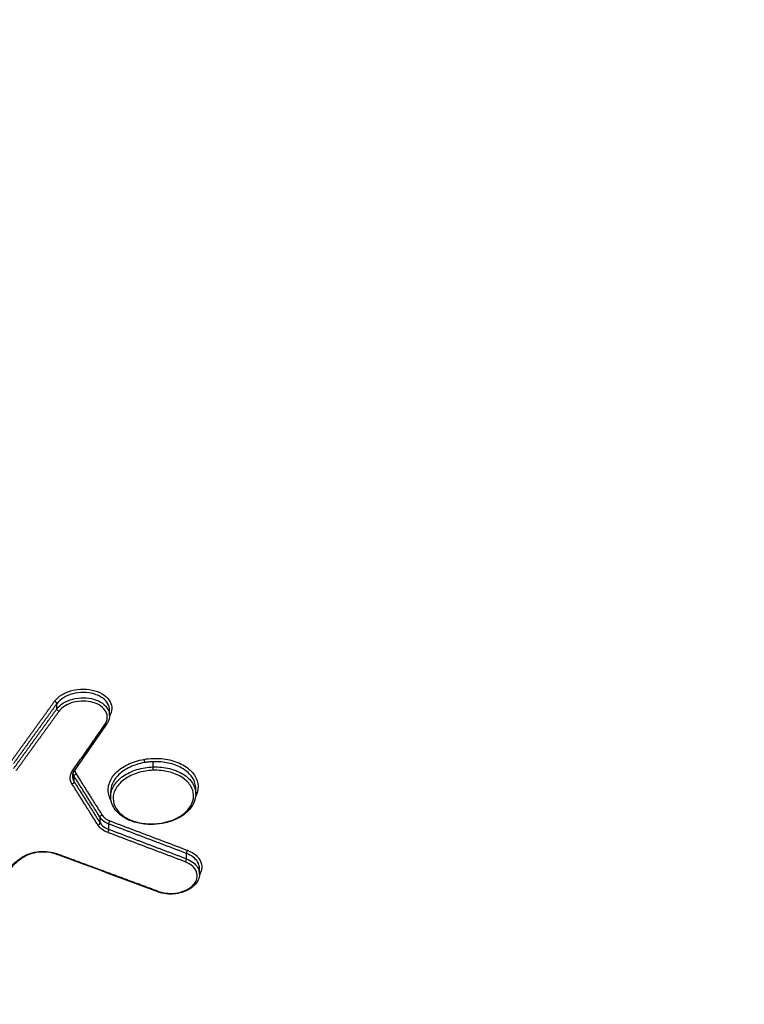
# Model space of a CAD drawing. Units: millimetres. Extents: x -1970 to 1514, y -2225 to 2600.
# Drawn here: x -126 to -95, y 653 to 695 of the extents above; entities that cross this region are included whole.
import ezdxf

# ---------------------------------------------------------------- set-up
doc = ezdxf.new("R2010")
doc.units = ezdxf.units.MM
doc.header["$LTSCALE"] = 20
doc.linetypes.add('HIDDEN', pattern=[9.525, 6.35, -3.175])
doc.layers.add('2d', color=230, linetype='Continuous')
doc.layers.add('ASTMF3101-TrainingEnvelope_Hatch', color=222, linetype='HIDDEN')

msp = doc.modelspace()

# ---------------------------------------------------------------- hatches: boundary and pattern name
at = {"layer": 'ASTMF3101-TrainingEnvelope_Hatch'}
h = msp.add_hatch(dxfattribs=at)
h.set_pattern_fill('ANSI31', color=256, scale=100)
h.paths.add_polyline_path([(598.775, -186.015, 0.414238), (508.775, -96.008), (452.167, -96.008, 0.188396), (476, -35), (476, 1595, 0.414214), (386, 1685), (-386, 1685, 0.414214), (-476, 1595), (-476, -35, 0.188396), (-452.167, -96.008), (-543.508, -96.008, 0.071918), (-569, -99.694), (-569, -30, 0.414214), (-619, 20), (-786.007, 20), (-888.631, 20), (-1005, 20, 0.414214), (-1055, -30), (-1055, -115.337), (-1055, -644.663), (-1055, -730, 0.414214), (-1005, -780), (-786.007, -780), (-633.557, -780), (-633.593, -1219.993, 0.414238), (-543.593, -1310), (508.69, -1310, 0.414189), (598.69, -1220.007)])

# ---------------------------------------------------------------- linework, layer by layer
at = {"layer": '2d'}
for p, q in [((-124.651, 665.805), (-124.651, 666.022)), ((-122.406, 665.523), (-122.406, 665.754)), ((-120.547, 663.331), (-120.547, 663.554)), ((-123.914, 662.703), (-123.914, 662.933)), ((-122.357, 662.066), (-122.357, 662.283)), ((-118.737, 662.178), (-118.737, 662.408)), ((-122.812, 660.954), (-122.812, 661.184)), ((-122.436, 660.673), (-122.436, 660.9)), ((-119.138, 659.423), (-119.138, 659.65)), ((-118.58, 658.772), (-118.58, 659.002))]:
    msp.add_line(p, q, dxfattribs=at)
for centre, major_axis, ratio, start_param, end_param in [((-124.741, 666.052), (-0.081, 0.0586), 0.654019, 3.593089, 5.20456), ((-122.611, 665.208), (-0.082, 0.0572), 0.659317, 2.051333, 3.141593), ((-120.552, 663.264), (-0.0034, 0.0999), 0.027282, 3.871747, 5.442659), ((-123.983, 663.241), (-0.082, 0.0572), 0.659171, 2.051703, 3.141593), ((-124.006, 662.678), (0.0846, 0.0533), 0.700027, 4.345923, 5.875002), ((-122.905, 660.929), (0.0846, 0.0533), 0.699927, 4.345611, 5.875062), ((-122.489, 660.616), (0.0354, 0.0935), 0.416005, 3.964561, 5.511968), ((-124.643, 659.71), (0.0347, 0.0938), 0.410979, 3.141593, 3.961828), ((-119.085, 659.707), (0.0355, 0.0935), 0.415314, 0.822653, 2.370712), ((-119.19, 659.366), (0.0355, 0.0935), 0.415338, 3.964257, 5.512293), ((-120.311, 658.105), (0.0348, 0.0938), 0.410098, 3.141593, 3.961437)]:
    msp.add_ellipse(centre, major_axis=major_axis, ratio=ratio, start_param=start_param, end_param=end_param, dxfattribs=at)
at = {"layer": '2d', "extrusion": (0, 0, -1)}
for centre, major_axis, ratio, start_param, end_param in [((-124.562, 665.775), (-0.081, 0.0586), 0.654038, 4.220262, 5.831679), ((-120.943, 663.58), (-0.0171, 0.0985), 0.125237, 0.736937, 2.316834), ((-123.821, 662.959), (0.0846, 0.0533), 0.700009, 3.549765, 5.078911), ((-122.72, 661.209), (0.0846, 0.0533), 0.699909, 3.549706, 5.079223), ((-122.384, 660.957), (0.0354, 0.0935), 0.415981, 3.912799, 5.460228), ((-120.543, 660.981), (-0.0034, 0.0999), 0.027295, 2.411438, 3.141593), ((-126.129, 659.563), (-0.054, 0.0842), 0.478486, 3.141593, 4.00372)]:
    msp.add_ellipse(centre, major_axis=major_axis, ratio=ratio, start_param=start_param, end_param=end_param, dxfattribs=at)
at = {"layer": '2d'}
for points, knots in [([(-146.771, 654.775), (-143.733, 686.832), (-140.824, 717.533), (-136.657, 761.554), (-134.622, 783.058), (-132.335, 807.257), (-131.213, 819.135), (-130.657, 825.018), (-130.38, 827.946), (-130.242, 829.407), (-130.174, 830.136), (-130.139, 830.5), (-130.122, 830.683), (-130.113, 830.774), (-130.109, 830.819), (-130.107, 830.842), (-130.106, 830.853), (-130.105, 830.859), (-130.105, 830.862), (-130.105, 830.863), (-130.105, 830.863), (-124.592, 889.237), (-120.461, 933.082), (-114.941, 991.745), (-113.552, 1006.566), (-113.531, 1006.881)], [0, 0, 0, 0, 0.25, 0.25, 0.375, 0.4375, 0.46875, 0.484375, 0.4921875, 0.4960938, 0.4980469, 0.4990234, 0.4995117, 0.4997559, 0.4998779, 0.499939, 0.4999695, 0.4999847, 0.4999924, 0.4999924, 0.5, 0.5, 0.75, 0.75, 0.9999834, 0.9999834, 0.9999834, 0.9999834]), ([(-124.746, 666.126), (-124.671, 666.23), (-124.568, 666.323), (-124.379, 666.44), (-124.311, 666.474), (-124.167, 666.535), (-124.089, 666.561), (-123.853, 666.623), (-123.683, 666.644), (-123.35, 666.642), (-123.185, 666.619), (-122.885, 666.532), (-122.748, 666.468), (-122.525, 666.309), (-122.439, 666.214), (-122.279, 665.916), (-122.288, 665.696), (-122.407, 665.499)], [0, 0, 0, 0, 0.000499774, 0.000499774, 0.000749662, 0.000749662, 0.000999549, 0.000999549, 0.001499323, 0.001499323, 0.001999097, 0.001999097, 0.002498872, 0.002498872, 0.002998646, 0.002998646, 0.003928828, 0.003928828, 0.003928828, 0.003928828]), ([(-122.406, 665.755), (-122.406, 665.843), (-122.428, 665.931), (-122.524, 666.109), (-122.604, 666.196), (-122.81, 666.342), (-122.935, 666.401), (-123.212, 666.48), (-123.365, 666.502), (-123.671, 666.503), (-123.828, 666.483), (-124.119, 666.406), (-124.255, 666.349), (-124.487, 666.204), (-124.582, 666.118), (-124.651, 666.022)], [0.000532969, 0.000532969, 0.000532969, 0.000532969, 0.000934115, 0.000934115, 0.001401173, 0.001401173, 0.001868231, 0.001868231, 0.002335289, 0.002335289, 0.002802346, 0.002802346, 0.003269404, 0.003269404, 0.003736462, 0.003736462, 0.003736462, 0.003736462]), ([(-124.651, 665.805), (-124.582, 665.9), (-124.487, 665.985), (-124.255, 666.129), (-124.119, 666.185), (-123.828, 666.261), (-123.671, 666.28), (-123.365, 666.277), (-123.212, 666.255), (-122.935, 666.174), (-122.809, 666.114), (-122.604, 665.967), (-122.524, 665.88), (-122.428, 665.7), (-122.406, 665.612), (-122.406, 665.523)], [0, 0, 0, 0, 0.000460813, 0.000460813, 0.000921626, 0.000921626, 0.001382439, 0.001382439, 0.001843252, 0.001843252, 0.002304065, 0.002304065, 0.002764878, 0.002764878, 0.003163631, 0.003163631, 0.003163631, 0.003163631]), ([(-122.607, 665.134), (-122.484, 665.31), (-122.468, 665.511), (-122.61, 665.775), (-122.683, 665.855), (-122.871, 665.989), (-122.986, 666.043), (-123.239, 666.116), (-123.379, 666.136), (-123.66, 666.138), (-123.803, 666.12), (-124.07, 666.051), (-124.194, 665.998), (-124.407, 665.867), (-124.494, 665.788), (-124.557, 665.701)], [0, 0, 0, 0, 0.000855144, 0.000855144, 0.001282716, 0.001282716, 0.001710288, 0.001710288, 0.00213786, 0.00213786, 0.002565432, 0.002565432, 0.002993003, 0.002993003, 0.003420575, 0.003420575, 0.003420575, 0.003420575]), ([(-122.406, 665.523), (-122.406, 665.436), (-122.426, 665.348), (-122.481, 665.227), (-122.503, 665.188), (-122.529, 665.151)], [0, 0, 0, 0, 0.03538727, 0.03538727, 0.05241785, 0.05241785, 0.05241785, 0.05241785]), ([(-122.345, 661.923), (-122.377, 661.979), (-122.402, 662.037), (-122.446, 662.176), (-122.46, 662.26), (-122.463, 662.427), (-122.452, 662.51), (-122.407, 662.675), (-122.371, 662.758), (-122.279, 662.915), (-122.221, 662.991), (-122.084, 663.136), (-122.006, 663.204), (-121.832, 663.328), (-121.735, 663.386), (-121.529, 663.487), (-121.42, 663.531), (-121.191, 663.604), (-121.07, 663.633), (-120.947, 663.655)], [0.014441574, 0.014441574, 0.014441574, 0.014441574, 0.01471684, 0.01471684, 0.015094517, 0.015094517, 0.015472193, 0.015472193, 0.015849869, 0.015849869, 0.016227546, 0.016227546, 0.016605222, 0.016605222, 0.016982899, 0.016982899, 0.017360575, 0.017360575, 0.017738252, 0.017738252, 0.017738252, 0.017738252]), ([(-120.922, 663.515), (-121.03, 663.496), (-121.138, 663.47), (-121.342, 663.407), (-121.439, 663.369), (-121.624, 663.282), (-121.713, 663.233), (-121.873, 663.126), (-121.945, 663.068), (-122.076, 662.944), (-122.133, 662.878), (-122.228, 662.742), (-122.266, 662.672), (-122.337, 662.495), (-122.358, 662.389), (-122.358, 662.283)], [0.006085662, 0.006085662, 0.006085662, 0.006085662, 0.006418894, 0.006418894, 0.006752126, 0.006752126, 0.007085358, 0.007085358, 0.00741859, 0.00741859, 0.007751822, 0.007751822, 0.008085054, 0.008085054, 0.00856258, 0.00856258, 0.00856258, 0.00856258]), ([(-122.357, 662.066), (-122.357, 662.144), (-122.346, 662.224), (-122.3, 662.379), (-122.266, 662.456), (-122.176, 662.605), (-122.12, 662.677), (-121.989, 662.812), (-121.914, 662.876), (-121.746, 662.994), (-121.655, 663.047), (-121.459, 663.141), (-121.354, 663.182), (-121.135, 663.25), (-121.022, 663.276), (-120.791, 663.315), (-120.671, 663.327), (-120.552, 663.33)], [0.014155142, 0.014155142, 0.014155142, 0.014155142, 0.014505638, 0.014505638, 0.014859302, 0.014859302, 0.015212967, 0.015212967, 0.015566631, 0.015566631, 0.015920296, 0.015920296, 0.016273961, 0.016273961, 0.016627625, 0.016627625, 0.01698129, 0.01698129, 0.01698129, 0.01698129]), ([(-120.947, 663.655), (-120.824, 663.676), (-120.698, 663.69), (-120.449, 663.7), (-120.325, 663.696), (-120.078, 663.674), (-119.957, 663.654), (-119.726, 663.6), (-119.615, 663.565), (-119.404, 663.48), (-119.307, 663.431), (-119.128, 663.321), (-119.047, 663.259), (-118.905, 663.126), (-118.845, 663.055), (-118.747, 662.905), (-118.708, 662.825), (-118.631, 662.583), (-118.628, 662.412), (-118.691, 662.187), (-118.714, 662.126), (-118.744, 662.067)], [0.005648189, 0.005648189, 0.005648189, 0.005648189, 0.006026141, 0.006026141, 0.006404094, 0.006404094, 0.006782046, 0.006782046, 0.007159999, 0.007159999, 0.007537951, 0.007537951, 0.007915904, 0.007915904, 0.008293856, 0.008293856, 0.008671809, 0.008671809, 0.009427714, 0.009427714, 0.009707322, 0.009707322, 0.009707322, 0.009707322]), ([(-120.547, 663.554), (-120.61, 663.552), (-120.672, 663.548), (-120.798, 663.535), (-120.86, 663.526), (-120.922, 663.515)], [0.0057079736, 0.0057079736, 0.0057079736, 0.0057079736, 0.0058968178, 0.0058968178, 0.0060856619, 0.0060856619, 0.0060856619, 0.0060856619]), ([(-118.737, 662.408), (-118.737, 662.45), (-118.74, 662.492), (-118.77, 662.68), (-118.835, 662.822), (-119.035, 663.078), (-119.173, 663.193), (-119.5, 663.378), (-119.693, 663.451), (-120.002, 663.519), (-120.11, 663.536), (-120.327, 663.555), (-120.437, 663.558), (-120.547, 663.554)], [0.002850535, 0.002850535, 0.002850535, 0.002850535, 0.003040399, 0.003040399, 0.003707293, 0.003707293, 0.004374187, 0.004374187, 0.00504108, 0.00504108, 0.005374527, 0.005374527, 0.005707974, 0.005707974, 0.005707974, 0.005707974]), ([(-120.547, 663.331), (-120.429, 663.334), (-120.309, 663.33), (-120.077, 663.306), (-119.965, 663.287), (-119.745, 663.233), (-119.64, 663.199), (-119.444, 663.117), (-119.352, 663.07), (-119.183, 662.963), (-119.109, 662.904), (-118.977, 662.777), (-118.921, 662.708), (-118.83, 662.565), (-118.796, 662.491), (-118.749, 662.337), (-118.737, 662.258), (-118.737, 662.179), (-118.737, 662.178), (-118.737, 662.178)], [0.005658829, 0.005658829, 0.005658829, 0.005658829, 0.006012523, 0.006012523, 0.006366218, 0.006366218, 0.006719912, 0.006719912, 0.007073607, 0.007073607, 0.007427301, 0.007427301, 0.007780995, 0.007780995, 0.00813469, 0.00813469, 0.008488384, 0.008488384, 0.008489618, 0.008489618, 0.008489618, 0.008489618]), ([(-124.002, 662.603), (-124.057, 662.692), (-124.083, 662.788), (-124.076, 662.981), (-124.041, 663.077), (-123.979, 663.167)], [0, 0, 0, 0, 0.0004364902, 0.0004364902, 0.0008729803, 0.0008729803, 0.0008729803, 0.0008729803]), ([(-123.901, 663.184), (-123.942, 663.126), (-123.967, 663.066), (-123.982, 662.984), (-123.984, 662.961), (-123.984, 662.938)], [0, 0, 0, 0, 0.03051546, 0.03051546, 0.04228661, 0.04228661, 0.04228661, 0.04228661]), ([(-120.547, 663.189), (-120.66, 663.185), (-120.773, 663.174), (-120.992, 663.137), (-121.098, 663.112), (-121.305, 663.048), (-121.405, 663.008), (-121.59, 662.919), (-121.676, 662.869), (-121.835, 662.757), (-121.906, 662.697), (-122.029, 662.569), (-122.082, 662.5), (-122.167, 662.359), (-122.199, 662.287), (-122.243, 662.139), (-122.253, 662.063), (-122.252, 661.839), (-122.207, 661.691), (-122.035, 661.422), (-121.907, 661.299), (-121.67, 661.149), (-121.582, 661.104), (-121.395, 661.028), (-121.297, 660.996), (-121.09, 660.946), (-120.981, 660.928), (-120.763, 660.907), (-120.651, 660.903), (-120.538, 660.907)], [0.005434458, 0.005434458, 0.005434458, 0.005434458, 0.00577354, 0.00577354, 0.006112621, 0.006112621, 0.006451702, 0.006451702, 0.006790784, 0.006790784, 0.007129865, 0.007129865, 0.007468946, 0.007468946, 0.007808027, 0.007808027, 0.008147109, 0.008147109, 0.008825271, 0.008825271, 0.009503434, 0.009503434, 0.009842515, 0.009842515, 0.010181596, 0.010181596, 0.010520678, 0.010520678, 0.010859759, 0.010859759, 0.010859759, 0.010859759]), ([(-120.538, 660.907), (-120.425, 660.911), (-120.314, 660.922), (-120.096, 660.958), (-119.988, 660.984), (-119.781, 661.048), (-119.683, 661.087), (-119.497, 661.176), (-119.409, 661.227), (-119.173, 661.393), (-119.046, 661.525), (-118.877, 661.805), (-118.832, 661.957), (-118.833, 662.18), (-118.844, 662.256), (-118.889, 662.401), (-118.921, 662.471), (-119.008, 662.606), (-119.061, 662.671), (-119.186, 662.79), (-119.257, 662.846), (-119.417, 662.947), (-119.503, 662.991), (-119.689, 663.067), (-119.789, 663.1), (-119.996, 663.15), (-120.103, 663.168), (-120.322, 663.19), (-120.435, 663.193), (-120.547, 663.189)], [0.000008904, 0.000008904, 0.000008904, 0.000008904, 0.000348001, 0.000348001, 0.000687098, 0.000687098, 0.001026195, 0.001026195, 0.001365292, 0.001365292, 0.002043487, 0.002043487, 0.002721681, 0.002721681, 0.003060778, 0.003060778, 0.003399875, 0.003399875, 0.003738973, 0.003738973, 0.00407807, 0.00407807, 0.004417167, 0.004417167, 0.004756264, 0.004756264, 0.005095361, 0.005095361, 0.005434458, 0.005434458, 0.005434458, 0.005434458]), ([(-120.539, 660.881), (-120.551, 660.881), (-120.563, 660.881), (-120.611, 660.88), (-120.647, 660.88), (-120.791, 660.882), (-120.898, 660.891), (-121.197, 660.935), (-121.385, 660.986), (-121.716, 661.126), (-121.865, 661.217), (-122.106, 661.426), (-122.203, 661.547), (-122.326, 661.8), (-122.357, 661.933), (-122.357, 662.066)], [0, 0, 0, 0, 0.0035936, 0.0035936, 0.0143786, 0.0143786, 0.0468431, 0.0468431, 0.1069971, 0.1069971, 0.1661657, 0.1661657, 0.225264, 0.225264, 0.2811177, 0.2811177, 0.2811177, 0.2811177]), ([(-118.737, 662.178), (-118.737, 662.05), (-118.766, 661.921), (-118.879, 661.672), (-118.967, 661.55), (-119.191, 661.33), (-119.331, 661.229), (-119.649, 661.063), (-119.831, 660.996), (-120.187, 660.911), (-120.364, 660.887), (-120.539, 660.881)], [0.0000091, 0.0000091, 0.0000091, 0.0000091, 0.0536584, 0.0536584, 0.1099149, 0.1099149, 0.1680214, 0.1680214, 0.2272871, 0.2272871, 0.2798685, 0.2798685, 0.2798685, 0.2798685]), ([(-126.124, 659.488), (-125.925, 659.616), (-125.671, 659.7), (-125.271, 659.739), (-125.138, 659.738), (-124.877, 659.707), (-124.754, 659.678), (-124.638, 659.636)], [0, 0, 0, 0, 0.000800816, 0.000800816, 0.001201224, 0.001201224, 0.001601632, 0.001601632, 0.001601632, 0.001601632]), ([(-124.678, 659.616), (-124.78, 659.654), (-124.894, 659.681), (-125.07, 659.703), (-125.131, 659.708), (-125.207, 659.709), (-125.223, 659.709), (-125.25, 659.709), (-125.262, 659.709), (-125.278, 659.709), (-125.282, 659.708), (-125.3, 659.708), (-125.313, 659.707), (-125.366, 659.704), (-125.405, 659.701), (-125.563, 659.681), (-125.681, 659.654), (-125.893, 659.579), (-125.991, 659.532), (-126.075, 659.478)], [0, 0, 0, 0, 0.0363007, 0.0363007, 0.0546485, 0.0546485, 0.0593335, 0.0593335, 0.0628469, 0.0628469, 0.0641643, 0.0641643, 0.0681171, 0.0681171, 0.0799891, 0.0799891, 0.1159884, 0.1159884, 0.1508667, 0.1508667, 0.1508667, 0.1508667]), ([(-118.58, 659.002), (-118.58, 659.099), (-118.607, 659.195), (-118.752, 659.439), (-118.92, 659.568), (-119.138, 659.65)], [0.002505863, 0.002505863, 0.002505863, 0.002505863, 0.002945255, 0.002945255, 0.003712434, 0.003712434, 0.003712434, 0.003712434]), ([(-119.09, 659.781), (-118.947, 659.727), (-118.824, 659.654), (-118.677, 659.524), (-118.635, 659.478), (-118.566, 659.379), (-118.538, 659.327), (-118.48, 659.167), (-118.474, 659.053), (-118.515, 658.877), (-118.542, 658.812), (-118.58, 658.749)], [0, 0, 0, 0, 0.000496966, 0.000496966, 0.000745449, 0.000745449, 0.000993932, 0.000993932, 0.001490899, 0.001490899, 0.001788067, 0.001788067, 0.001788067, 0.001788067]), ([(-127.027, 658.42), (-126.96, 658.622), (-126.848, 658.816), (-126.541, 659.179), (-126.351, 659.343), (-126.124, 659.488)], [0, 0, 0, 0, 0.000912158, 0.000912158, 0.001824316, 0.001824316, 0.001824316, 0.001824316]), ([(-126.075, 659.478), (-126.307, 659.33), (-126.505, 659.155), (-126.784, 658.808), (-126.88, 658.636), (-126.937, 658.463)], [0, 0, 0, 0, 0.0948537, 0.0948537, 0.1767762, 0.1767762, 0.1767762, 0.1767762]), ([(-120.306, 658.031), (-120.064, 657.941), (-119.769, 657.921), (-119.358, 658.001), (-119.229, 658.046), (-119.003, 658.163), (-118.906, 658.237), (-118.76, 658.401), (-118.71, 658.493), (-118.667, 658.678), (-118.672, 658.774), (-118.737, 658.953), (-118.797, 659.038), (-118.962, 659.185), (-119.065, 659.246), (-119.186, 659.292)], [0, 0, 0, 0, 0.000849024, 0.000849024, 0.001273537, 0.001273537, 0.001698049, 0.001698049, 0.002122561, 0.002122561, 0.002547073, 0.002547073, 0.002971586, 0.002971586, 0.003396098, 0.003396098, 0.003396098, 0.003396098]), ([(-119.138, 659.423), (-118.92, 659.34), (-118.752, 659.21), (-118.607, 658.965), (-118.58, 658.869), (-118.58, 658.772)], [0, 0, 0, 0, 0.000757091, 0.000757091, 0.001191392, 0.001191392, 0.001191392, 0.001191392]), ([(-118.58, 658.772), (-118.58, 658.686), (-118.6, 658.598), (-118.674, 658.435), (-118.73, 658.357), (-118.873, 658.214), (-118.964, 658.148), (-119.171, 658.039), (-119.289, 657.995), (-119.473, 657.951), (-119.536, 657.94), (-119.631, 657.928), (-119.662, 657.925), (-119.706, 657.922), (-119.718, 657.922), (-119.734, 657.921), (-119.739, 657.921), (-119.75, 657.92), (-119.757, 657.92), (-119.784, 657.919), (-119.804, 657.919), (-119.884, 657.92), (-119.945, 657.924), (-120.123, 657.945), (-120.24, 657.972), (-120.346, 658.012)], [0, 0, 0, 0, 0.0351356, 0.0351356, 0.07043, 0.07043, 0.107952, 0.107952, 0.1466345, 0.1466345, 0.1657387, 0.1657387, 0.1753008, 0.1753008, 0.1788841, 0.1788841, 0.1802277, 0.1802277, 0.1822432, 0.1822432, 0.1882913, 0.1882913, 0.206481, 0.206481, 0.2431038, 0.2431038, 0.2431038, 0.2431038]), ([(-22.644, 625.145), (-22.644, 624.636), (-22.688, 624.068), (-22.855, 623.145), (-22.928, 622.825), (-23.068, 622.33), (-23.119, 622.163), (-23.205, 621.909), (-23.236, 621.824), (-23.283, 621.695), (-23.307, 621.63), (-23.336, 621.555), (-23.351, 621.517), (-23.358, 621.5), (-23.362, 621.49), (-23.365, 621.483), (-23.469, 621.221), (-23.586, 620.949), (-23.863, 620.384), (-24.024, 620.09), (-24.392, 619.479), (-24.603, 619.165), (-24.987, 618.695), (-25.125, 618.539), (-25.35, 618.306), (-25.467, 618.19), (-25.61, 618.056), (-25.684, 617.989), (-25.721, 617.955), (-25.737, 617.941), (-25.748, 617.931), (-25.755, 617.926), (-26.033, 617.679), (-26.331, 617.446), (-26.811, 617.112), (-26.978, 617.002), (-27.324, 616.79), (-27.501, 616.688), (-28.052, 616.39), (-28.44, 616.206), (-29.254, 615.871), (-29.681, 615.719), (-31.004, 615.321), (-31.948, 615.128), (-33.175, 614.999), (-33.423, 614.978), (-33.921, 614.951), (-34.172, 614.945), (-34.676, 614.942), (-34.929, 614.944), (-35.311, 614.946), (-35.502, 614.947), (-35.726, 614.948), (-35.838, 614.949), (-35.894, 614.949), (-35.922, 614.949), (-35.934, 614.949), (-35.942, 614.949), (-35.947, 614.949), (-38.691, 614.966), (-41.727, 615), (-46.731, 615.067), (-48.475, 615.092), (-51.203, 615.133), (-52.131, 615.147), (-53.552, 615.169), (-54.27, 615.18), (-55.119, 615.193), (-55.547, 615.2), (-55.762, 615.204), (-55.869, 615.205), (-55.923, 615.206), (-55.946, 615.206), (-55.962, 615.207), (-55.972, 615.207), (-58.821, 615.252), (-61.908, 615.303), (-66.905, 615.391), (-68.632, 615.421), (-71.315, 615.471), (-72.224, 615.487), (-73.612, 615.514), (-74.311, 615.527), (-75.137, 615.542), (-75.553, 615.55), (-75.762, 615.554), (-75.866, 615.556), (-75.911, 615.557), (-75.941, 615.558), (-75.958, 615.558), (-79.285, 615.622), (-82.6, 615.691), (-87.585, 615.796), (-89.249, 615.831), (-92.584, 615.902), (-94.255, 615.939), (-96.769, 615.989), (-97.609, 616.005), (-98.869, 616.033), (-99.289, 616.043), (-99.92, 616.059), (-100.235, 616.068), (-100.601, 616.08), (-100.785, 616.087), (-100.876, 616.091), (-100.922, 616.093), (-100.945, 616.094), (-100.956, 616.094), (-100.961, 616.094), (-100.964, 616.095), (-100.967, 616.095), (-101.025, 616.097), (-101.181, 616.104), (-101.689, 616.132), (-102.04, 616.155), (-102.931, 616.239), (-103.47, 616.3), (-104.416, 616.443), (-104.755, 616.5), (-105.294, 616.602), (-105.48, 616.638), (-105.765, 616.698), (-105.91, 616.729), (-106.082, 616.767), (-106.169, 616.787), (-106.213, 616.797), (-106.234, 616.802), (-106.244, 616.804), (-106.25, 616.806), (-106.255, 616.807), (-106.981, 616.975), (-107.725, 617.177), (-109.224, 617.663), (-109.978, 617.946), (-111.48, 618.606), (-112.23, 618.983), (-113.327, 619.626), (-113.688, 619.853), (-114.218, 620.215), (-114.392, 620.339), (-114.651, 620.531), (-114.78, 620.628), (-114.928, 620.743), (-115.002, 620.802), (-115.038, 620.831), (-115.057, 620.846), (-115.066, 620.853), (-115.07, 620.856), (-115.072, 620.858), (-115.074, 620.86), (-115.22, 620.977), (-115.414, 621.14), (-115.895, 621.568), (-116.182, 621.83), (-116.606, 622.215), (-116.705, 622.305), (-116.809, 622.399), (-116.826, 622.414), (-116.829, 622.417), (-116.836, 622.424), (-116.855, 622.441), (-116.903, 622.484), (-117.065, 622.631), (-117.335, 622.876), (-117.641, 623.153), (-117.86, 623.351), (-117.97, 623.45), (-118.026, 623.5), (-118.053, 623.525), (-118.065, 623.536), (-118.073, 623.543), (-118.078, 623.548), (-118.441, 623.875), (-118.867, 624.258), (-119.604, 624.922), (-119.866, 625.158), (-120.283, 625.534), (-120.426, 625.663), (-120.647, 625.863), (-120.759, 625.964), (-120.892, 626.084), (-120.959, 626.145), (-120.988, 626.171), (-121.007, 626.188), (-121.018, 626.198), (-122.163, 627.232), (-123.222, 628.186), (-124.692, 629.511), (-125.162, 629.934), (-125.838, 630.544), (-126.169, 630.842), (-126.542, 631.178), (-126.726, 631.343), (-126.817, 631.425), (-126.862, 631.466), (-126.885, 631.486), (-126.894, 631.495), (-126.901, 631.501), (-126.903, 631.503), (-129, 633.391), (-131.024, 635.213), (-133.961, 637.856), (-134.924, 638.722), (-136.343, 639.998), (-137.046, 640.631), (-137.857, 641.36), (-138.259, 641.721), (-138.46, 641.902), (-138.56, 641.992), (-138.603, 642.03), (-138.631, 642.056), (-138.644, 642.068), (-139.155, 642.527), (-139.893, 643.191), (-140.623, 643.846), (-141.107, 644.282), (-141.352, 644.502), (-141.841, 644.941), (-142.208, 645.271), (-142.59, 645.614), (-142.736, 645.745), (-142.759, 645.765), (-142.774, 645.779), (-142.773, 645.778), (-142.781, 645.786), (-142.805, 645.808), (-142.842, 645.841), (-142.932, 645.923), (-143.015, 645.998), (-143.224, 646.189), (-143.351, 646.305), (-143.636, 646.583), (-143.795, 646.745), (-144.053, 647.023), (-144.142, 647.122), (-144.278, 647.28), (-144.347, 647.361), (-144.429, 647.46), (-144.471, 647.511), (-144.491, 647.536), (-144.502, 647.549), (-144.506, 647.555), (-144.509, 647.558), (-144.511, 647.561), (-144.989, 648.155), (-145.368, 648.742), (-145.824, 649.598), (-145.957, 649.88), (-146.131, 650.294), (-146.184, 650.43), (-146.258, 650.633), (-146.293, 650.733), (-146.331, 650.849), (-146.349, 650.907), (-146.357, 650.932), (-146.362, 650.948), (-146.365, 650.955), (-146.547, 651.548), (-146.651, 652.139), (-146.768, 653.332), (-146.781, 653.936), (-146.784, 654.546)], [0, 0, 0, 0, 0.015625, 0.015625, 0.023438, 0.023438, 0.027344, 0.027344, 0.029297, 0.029297, 0.030273, 0.030762, 0.031006, 0.031128, 0.031128, 0.03125, 0.03125, 0.039063, 0.039063, 0.046875, 0.046875, 0.054688, 0.054688, 0.058594, 0.058594, 0.060547, 0.061523, 0.062012, 0.062256, 0.062378, 0.062378, 0.0625, 0.0625, 0.070313, 0.070313, 0.074219, 0.074219, 0.078125, 0.078125, 0.085938, 0.085938, 0.09375, 0.09375, 0.109375, 0.109375, 0.113281, 0.113281, 0.117188, 0.117188, 0.121094, 0.121094, 0.123047, 0.124023, 0.124512, 0.124756, 0.124878, 0.124939, 0.124939, 0.125, 0.125, 0.1875, 0.1875, 0.21875, 0.21875, 0.234375, 0.234375, 0.242188, 0.246094, 0.248047, 0.249023, 0.249512, 0.249756, 0.249878, 0.249878, 0.25, 0.25, 0.3125, 0.3125, 0.34375, 0.34375, 0.359375, 0.359375, 0.367188, 0.371094, 0.373047, 0.374023, 0.374512, 0.374756, 0.374756, 0.375, 0.375, 0.4375, 0.4375, 0.46875, 0.46875, 0.5, 0.5, 0.515625, 0.515625, 0.523438, 0.523438, 0.527344, 0.529297, 0.530273, 0.530762, 0.531006, 0.531128, 0.531189, 0.531219, 0.531219, 0.53125, 0.53125, 0.539063, 0.539063, 0.546875, 0.546875, 0.554688, 0.554688, 0.558594, 0.558594, 0.560547, 0.560547, 0.561523, 0.562012, 0.562256, 0.562378, 0.562439, 0.562469, 0.562469, 0.5625, 0.5625, 0.578125, 0.578125, 0.59375, 0.59375, 0.609375, 0.609375, 0.617188, 0.617188, 0.621094, 0.621094, 0.623047, 0.624023, 0.624512, 0.624756, 0.624878, 0.624939, 0.624969, 0.624969, 0.625, 0.625, 0.632813, 0.632813, 0.640625, 0.640625, 0.642578, 0.642822, 0.642822, 0.642944, 0.642944, 0.643066, 0.643555, 0.644531, 0.648438, 0.652344, 0.654297, 0.655273, 0.655762, 0.656006, 0.656128, 0.656128, 0.65625, 0.65625, 0.671875, 0.671875, 0.679688, 0.679688, 0.683594, 0.683594, 0.685547, 0.686523, 0.687012, 0.687256, 0.687256, 0.6875, 0.6875, 0.71875, 0.71875, 0.734375, 0.734375, 0.742188, 0.746094, 0.748047, 0.749023, 0.749512, 0.749756, 0.749878, 0.749878, 0.75, 0.75, 0.8125, 0.8125, 0.84375, 0.84375, 0.859375, 0.867188, 0.871094, 0.873047, 0.874023, 0.874512, 0.874512, 0.875, 0.875, 0.890625, 0.898438, 0.898438, 0.90625, 0.90625, 0.914063, 0.917969, 0.918457, 0.918701, 0.918701, 0.918945, 0.918945, 0.919922, 0.921875, 0.921875, 0.925781, 0.925781, 0.929688, 0.929688, 0.933594, 0.933594, 0.935547, 0.935547, 0.936523, 0.937012, 0.937256, 0.937378, 0.937439, 0.937469, 0.937469, 0.9375, 0.9375, 0.953125, 0.953125, 0.960938, 0.960938, 0.964844, 0.964844, 0.966797, 0.967773, 0.968262, 0.968506, 0.968506, 0.96875, 0.96875, 0.984375, 0.984375, 1, 1, 1, 1]), ([(-144.838, 654.205), (-144.839, 653.876), (-144.832, 653.421), (-144.809, 652.956), (-144.794, 652.74), (-144.785, 652.636), (-144.781, 652.585), (-144.778, 652.56), (-144.777, 652.549), (-144.777, 652.542), (-144.776, 652.54), (-144.747, 652.233), (-144.686, 651.8), (-144.584, 651.329), (-144.525, 651.101), (-144.493, 650.99), (-144.48, 650.943), (-144.47, 650.911), (-144.466, 650.897), (-144.297, 650.344), (-144.076, 649.819), (-143.659, 649.046), (-143.506, 648.791), (-143.171, 648.285), (-142.991, 648.037), (-142.597, 647.54), (-142.286, 647.179), (-141.894, 646.778), (-141.691, 646.583), (-141.587, 646.486), (-141.535, 646.439), (-141.509, 646.415), (-141.496, 646.403), (-141.489, 646.397), (-141.486, 646.394), (-141.485, 646.393), (-141.483, 646.391), (-141.477, 646.386), (-141.352, 646.274), (-140.984, 645.945), (-140.756, 645.741), (-140.411, 645.432), (-140.218, 645.26), (-140.117, 645.17), (-140.066, 645.123), (-140.039, 645.1), (-140.026, 645.088), (-140.021, 645.083), (-140.017, 645.08), (-140.014, 645.077), (-139.571, 644.681), (-138.872, 644.055), (-137.994, 643.269), (-137.539, 642.862), (-137.308, 642.654), (-137.191, 642.55), (-137.133, 642.497), (-137.103, 642.471), (-137.089, 642.458), (-137.081, 642.451), (-137.078, 642.449), (-137.076, 642.447), (-137.076, 642.447), (-133.191, 638.966), (-130.27, 636.343), (-127.33, 633.703), (-126.591, 633.039), (-125.843, 632.367), (-125.654, 632.197), (-125.46, 632.023), (-125.386, 631.956), (-125.339, 631.913), (-125.325, 631.901), (-125.321, 631.897), (-125.319, 631.896), (-125.318, 631.895), (-125.318, 631.895), (-125.318, 631.895), (-125.318, 631.895), (-125.318, 631.895), (-125.318, 631.895), (-125.319, 631.896), (-121.497, 628.463), (-118.604, 625.862), (-115.657, 623.218), (-114.907, 622.546), (-114.129, 621.853), (-113.928, 621.674), (-113.713, 621.485), (-113.627, 621.41), (-113.566, 621.357), (-113.544, 621.339), (-113.536, 621.332), (-113.532, 621.329), (-113.531, 621.328), (-113.53, 621.328), (-113.529, 621.327), (-113.529, 621.327), (-113.529, 621.327), (-113.53, 621.328), (-113.005, 620.917), (-112.156, 620.341), (-111.053, 619.735), (-110.474, 619.448), (-110.177, 619.309), (-110.049, 619.25), (-109.963, 619.211), (-109.918, 619.192), (-109.201, 618.873), (-108.148, 618.471), (-106.849, 618.086), (-106.183, 617.914), (-105.893, 617.845), (-105.699, 617.8), (-105.601, 617.778), (-104.731, 617.587), (-103.554, 617.385), (-102.148, 617.242), (-101.437, 617.194), (-101.079, 617.176), (-100.9, 617.168), (-100.81, 617.165), (-100.765, 617.163), (-100.743, 617.162), (-100.733, 617.162), (-100.727, 617.162), (-100.721, 617.162), (-100.433, 617.152), (-99.875, 617.14), (-98.633, 617.118), (-98.152, 617.11), (-97.328, 617.097), (-96.891, 617.09), (-96.337, 617.082), (-96.049, 617.078), (-95.902, 617.076), (-95.828, 617.075), (-95.79, 617.074), (-95.774, 617.074), (-95.764, 617.074), (-95.757, 617.073), (-91.495, 617.011), (-87.704, 616.95), (-82.718, 616.869), (-81.173, 616.843), (-79.031, 616.808), (-78.003, 616.791), (-76.881, 616.773), (-76.34, 616.764), (-76.073, 616.76), (-75.942, 616.758), (-75.876, 616.757), (-75.843, 616.756), (-75.829, 616.756), (-75.82, 616.756), (-75.817, 616.756), (-72.549, 616.704), (-67.612, 616.626), (-61.773, 616.533), (-58.834, 616.487), (-57.359, 616.463), (-56.62, 616.452), (-56.251, 616.446), (-56.066, 616.443), (-55.974, 616.441), (-55.927, 616.441), (-55.907, 616.44), (-55.894, 616.44), (-55.889, 616.44), (-51.691, 616.373), (-47.936, 616.312), (-42.955, 616.233), (-41.404, 616.209), (-39.24, 616.177), (-38.199, 616.163), (-37.056, 616.147), (-36.502, 616.14), (-36.229, 616.136), (-36.094, 616.135), (-36.027, 616.134), (-35.993, 616.133), (-35.977, 616.133), (-35.969, 616.133), (-35.965, 616.133), (-35.964, 616.133), (-35.678, 616.129), (-35.442, 616.127), (-35.159, 616.123), (-35.066, 616.122), (-34.983, 616.121), (-34.971, 616.121), (-34.962, 616.121), (-34.952, 616.121), (-34.91, 616.12), (-34.811, 616.119), (-34.464, 616.117), (-34.089, 616.119), (-33.793, 616.127), (-33.665, 616.133), (-33.606, 616.136), (-33.577, 616.138), (-33.564, 616.139), (-33.558, 616.139), (-33.554, 616.139), (-33.553, 616.139), (-33.154, 616.166), (-32.568, 616.231), (-31.898, 616.353), (-31.613, 616.415), (-31.425, 616.459), (-31.332, 616.481), (-30.472, 616.701), (-29.767, 616.957), (-28.801, 617.43), (-28.493, 617.602), (-27.909, 617.978), (-27.632, 618.18), (-27.106, 618.616), (-26.75, 618.956), (-26.401, 619.374), (-26.266, 619.558), (-26.179, 619.682), (-26.138, 619.743), (-25.768, 620.319), (-25.487, 620.848), (-24.791, 622.478), (-24.559, 623.586), (-24.559, 624.716)], [0, 0, 0, 0, 0.007812, 0.011719, 0.013672, 0.014648, 0.015137, 0.015381, 0.015503, 0.015503, 0.015625, 0.015625, 0.023437, 0.027344, 0.029297, 0.030273, 0.030762, 0.030762, 0.03125, 0.03125, 0.046875, 0.046875, 0.054687, 0.054687, 0.0625, 0.0625, 0.070312, 0.074219, 0.076172, 0.077148, 0.077637, 0.077881, 0.078003, 0.078064, 0.078094, 0.078094, 0.078125, 0.078125, 0.085937, 0.085937, 0.089844, 0.091797, 0.092773, 0.093262, 0.093506, 0.093628, 0.093689, 0.093719, 0.093719, 0.09375, 0.09375, 0.109375, 0.117187, 0.121094, 0.123047, 0.124023, 0.124512, 0.124756, 0.124878, 0.124939, 0.124969, 0.124969, 0.125, 0.125, 0.1875, 0.1875, 0.21875, 0.21875, 0.234375, 0.234375, 0.242187, 0.246094, 0.248047, 0.249023, 0.249512, 0.249756, 0.249878, 0.249939, 0.249969, 0.249985, 0.249985, 0.25, 0.25, 0.3125, 0.3125, 0.34375, 0.34375, 0.359375, 0.359375, 0.367187, 0.371094, 0.373047, 0.374023, 0.374512, 0.374756, 0.374878, 0.374939, 0.374969, 0.374969, 0.375, 0.375, 0.390625, 0.398437, 0.402344, 0.404297, 0.405273, 0.405273, 0.40625, 0.40625, 0.421875, 0.429687, 0.433594, 0.435547, 0.435547, 0.4375, 0.4375, 0.453125, 0.460937, 0.464844, 0.466797, 0.467773, 0.468262, 0.468506, 0.468628, 0.468689, 0.468689, 0.46875, 0.46875, 0.484375, 0.484375, 0.492187, 0.492187, 0.496094, 0.498047, 0.499023, 0.499512, 0.499756, 0.499878, 0.499939, 0.499939, 0.5, 0.5, 0.5625, 0.5625, 0.59375, 0.59375, 0.609375, 0.617187, 0.621094, 0.623047, 0.624023, 0.624512, 0.624756, 0.624878, 0.624878, 0.625, 0.625, 0.6875, 0.71875, 0.734375, 0.742187, 0.746094, 0.748047, 0.749023, 0.749512, 0.749756, 0.749878, 0.749878, 0.75, 0.75, 0.8125, 0.8125, 0.84375, 0.84375, 0.859375, 0.867187, 0.871094, 0.873047, 0.874023, 0.874512, 0.874756, 0.874878, 0.874939, 0.874939, 0.875, 0.875, 0.878906, 0.878906, 0.880859, 0.881104, 0.881226, 0.881226, 0.881348, 0.881348, 0.881836, 0.882812, 0.886719, 0.888672, 0.889648, 0.890137, 0.890381, 0.890503, 0.890564, 0.890564, 0.890625, 0.890625, 0.898437, 0.902344, 0.904297, 0.904297, 0.90625, 0.90625, 0.921875, 0.921875, 0.929687, 0.929687, 0.9375, 0.9375, 0.945312, 0.949219, 0.951172, 0.951172, 0.953125, 0.953125, 0.96875, 0.96875, 1, 1, 1, 1])]:
    msp.add_open_spline(points, degree=3, knots=knots, dxfattribs=at)
for points in [[(-111.554, 1006.597), (-121.839, 897.061), (-132.932, 779.655), (-144.832, 654.354)], [(-122.406, 665.754), (-122.406, 665.754), (-122.406, 665.755), (-122.406, 665.755)], [(-122.529, 665.151), (-122.986, 664.496), (-123.444, 663.84), (-123.901, 663.184)], [(-120.552, 663.33), (-120.551, 663.33), (-120.55, 663.33), (-120.548, 663.331), (-120.547, 663.331)], [(-123.984, 662.938), (-123.984, 662.857), (-123.96, 662.777), (-123.914, 662.703)], [(-123.914, 662.933), (-123.937, 662.971), (-123.955, 663.01), (-123.967, 663.051)], [(-123.887, 663.205), (-123.88, 663.146), (-123.86, 663.087), (-123.826, 663.033)], [(-122.724, 661.284), (-122.657, 661.177), (-122.539, 661.088), (-122.388, 661.031)], [(-122.484, 660.542), (-122.671, 660.612), (-122.817, 660.722), (-122.9, 660.854)], [(-122.436, 660.9), (-122.605, 660.964), (-122.737, 661.064), (-122.812, 661.184)], [(-122.812, 660.954), (-122.737, 660.834), (-122.605, 660.736), (-122.436, 660.673)], [(-120.346, 658.012), (-121.79, 658.547), (-123.234, 659.082), (-124.678, 659.616)]]:
    msp.add_open_spline(points, degree=3, dxfattribs=at)
for points, weights in [([(-126.581, 663.586), (-125.969, 664.433), (-125.357, 665.28), (-124.746, 666.126)], [1, 0.999999962802, 0.999999962802, 1]), ([(-124.651, 666.022), (-125.263, 665.176), (-125.875, 664.329), (-126.487, 663.482)], [1, 0.999999962802, 0.999999962802, 1]), ([(-126.487, 663.265), (-125.875, 664.112), (-125.263, 664.958), (-124.651, 665.805)], [1, 0.999999962794, 0.999999962794, 1]), ([(-124.557, 665.701), (-125.169, 664.854), (-125.781, 664.008), (-126.393, 663.161)], [1, 0.999999962794, 0.999999962794, 1]), ([(-123.979, 663.167), (-123.521, 663.823), (-123.064, 664.478), (-122.607, 665.134)], [1, 0.999999979208, 0.999999979208, 1]), ([(-122.812, 661.184), (-123.179, 661.767), (-123.546, 662.35), (-123.914, 662.933)], [1, 0.9999999866, 0.9999999866, 1]), ([(-123.826, 663.033), (-123.458, 662.45), (-123.091, 661.867), (-122.724, 661.284)], [1, 0.9999999866, 0.9999999866, 1]), ([(-122.9, 660.854), (-123.267, 661.437), (-123.634, 662.02), (-124.002, 662.603)], [1, 0.999999986597, 0.999999986597, 1]), ([(-123.914, 662.703), (-123.546, 662.12), (-123.179, 661.537), (-122.812, 660.954)], [1, 0.999999986597, 0.999999986597, 1]), ([(-119.138, 659.65), (-120.237, 660.067), (-121.337, 660.484), (-122.436, 660.9)], [1, 0.999999879867, 0.999999879867, 1]), ([(-122.388, 661.031), (-121.289, 660.615), (-120.189, 660.198), (-119.09, 659.781)], [1, 0.999999879867, 0.999999879867, 1]), ([(-119.186, 659.292), (-120.285, 659.709), (-121.385, 660.125), (-122.484, 660.542)], [1, 0.99999987984, 0.99999987984, 1]), ([(-122.436, 660.673), (-121.337, 660.257), (-120.237, 659.84), (-119.138, 659.423)], [1, 0.99999987984, 0.99999987984, 1]), ([(-124.638, 659.636), (-123.194, 659.102), (-121.75, 658.567), (-120.306, 658.031)], [1, 0.999999792726, 0.999999792726, 1])]:
    msp.add_rational_spline(points, weights, degree=3, dxfattribs=at)

doc.saveas('drawing.dxf')
